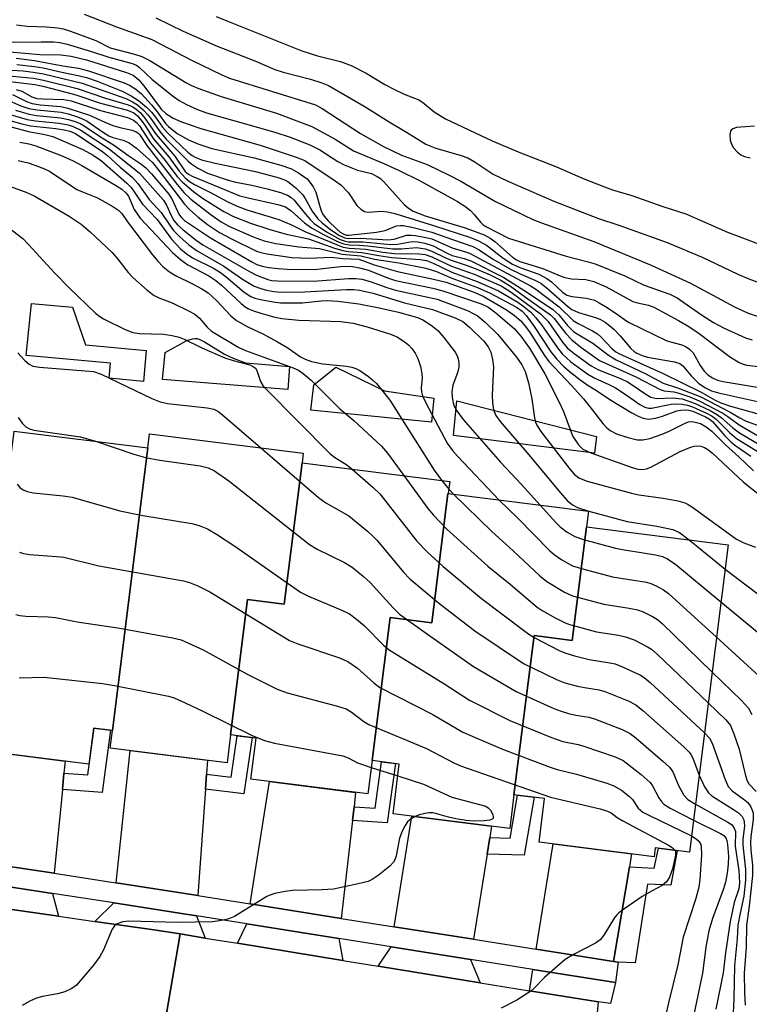
# Model space of a CAD drawing. Units: inches. Extents: x 1171770 to 1177770, y 525460 to 529460.
# Drawn here: x 1173412 to 1173554, y 525950 to 526142 of the extents above; entities that cross this region are included whole.
import ezdxf

# ---------------------------------------------------------------- set-up
doc = ezdxf.new("R2010")
doc.units = ezdxf.units.IN
doc.header["$MEASUREMENT"] = 0
for name, color, linetype in [('BLDG-Footprint', 5, 'Continuous'), ('CULTRL-Pad', 6, 'Continuous'), ('TRANS-Driveway', 251, 'Continuous'), ('TRANS-Non Street Sidewalk', 7, 'Continuous'), ('TRANS-Road', 130, 'Continuous'), ('TRANS-Street Sidewalk', 7, 'Continuous'), ('Undefined', 1, 'Continuous')]:
    doc.layers.add(name, color=color, linetype=linetype)

msp = doc.modelspace()

# ---------------------------------------------------------------- linework, layer by layer
at = {"layer": 'BLDG-Footprint'}
for points, elevation in [([(1173437.2, 526058.8), (1173430.28, 526003.73), (1173426.61, 526004.19), (1173425.72, 525997.15), (1173402.99, 526000.01), (1173404.09, 526008.79), (1173397.9, 526009.57), (1173401.16, 526035.52), (1173407.7, 526034.7), (1173411.14, 526062.07)], 252.55), ([(1173467.26, 526055.88), (1173463.8, 526028.33), (1173456.64, 526029.23), (1173453.33, 526002.85), (1173452.64, 525997.43), (1173429.85, 526000.29), (1173430.28, 526003.73), (1173437.2, 526058.8), (1173437.54, 526061.55), (1173467.5, 526057.79)], 250.42), ([(1173495.75, 526049.88), (1173495.69, 526049.89), (1173492.53, 526024.72), (1173484.41, 526025.74), (1173480.91, 525997.85), (1173480.09, 525991.36), (1173457.27, 525994.22), (1173458.28, 526002.23), (1173453.33, 526002.85), (1173456.64, 526029.23), (1173463.8, 526028.33), (1173467.26, 526055.88), (1173496.05, 526052.27)], 251.93), ([(1173495.75, 526049.88), (1173523.05, 526046.45), (1173522.67, 526043.39), (1173519.89, 526021.28), (1173512.46, 526022.22), (1173508.56, 525991.2), (1173507.73, 525984.64), (1173485, 525987.5), (1173486.21, 525997.18), (1173480.91, 525997.85), (1173484.41, 526025.74), (1173492.53, 526024.72), (1173495.69, 526049.89)], 250.4), ([(1173508.56, 525991.2), (1173512.46, 526022.22), (1173519.89, 526021.28), (1173522.67, 526043.39), (1173550.29, 526039.92), (1173542.76, 525980), (1173536.08, 525980.83), (1173535.87, 525979.12), (1173513.47, 525981.94), (1173514.53, 525990.45)], 250.63)]:
    msp.add_lwpolyline(points, close=True, dxfattribs=dict(at, elevation=elevation))
at = {"layer": 'CULTRL-Pad'}
for points in [[(1173436.9, 526077.78), (1173436.34, 526071.74), (1173429.66, 526072.36), (1173429.93, 526075.27), (1173413.47, 526076.79), (1173414.52, 526086.95), (1173422.52, 526086.21), (1173425.02, 526078.88)], [(1173464.84, 526074.67), (1173464.48, 526070.17), (1173440.05, 526072.13), (1173440.59, 526077.41), (1173444.81, 526079.7), (1173445.9, 526080.07), (1173446.39, 526080.13), (1173446.84, 526080.09), (1173447.34, 526079.92), (1173448.24, 526079.47), (1173452.11, 526077.07), (1173453.84, 526076.29), (1173456.26, 526075.36)], [(1173492.93, 526068.49), (1173492.46, 526063.79), (1173468.94, 526066.16), (1173469.58, 526071.07), (1173473.85, 526074.51), (1173483.34, 526069.94)], [(1173524.64, 526061.04), (1173524.22, 526057.74), (1173496.74, 526061.21), (1173497.4, 526067.98)]]:
    msp.add_lwpolyline(points, close=True, dxfattribs=at)
at = {"layer": 'TRANS-Driveway'}
for points in [[(1173420.85, 525995.4), (1173420.54, 525992.19), (1173418.97, 525975.88), (1173403.24, 525978.27), (1173404.84, 525999.78), (1173421.07, 525997.74)], [(1173448.64, 525995.18), (1173448.43, 525992.28), (1173446.94, 525971.52), (1173431, 525974.04), (1173433.77, 525999.8), (1173448.84, 525997.91)], [(1173477.38, 525988.86), (1173477.07, 525986.17), (1173474.87, 525967.09), (1173457.13, 525969.9), (1173460.92, 525993.76), (1173477.7, 525991.65)], [(1173503.84, 525982.86), (1173503.32, 525979.61), (1173500.68, 525963.01), (1173485.23, 525965.45), (1173488.66, 525987.04), (1173504.19, 525985.09)], [(1173531.06, 525977.12), (1173527.94, 525958.69), (1173512.87, 525961.07), (1173516.21, 525981.59), (1173531.49, 525979.67)], [(1173418.6, 525971.97), (1173419.78, 525967.52), (1173399.63, 525970.36), (1173402.95, 525974.37)], [(1173446.66, 525967.57), (1173448.37, 525963.26), (1173443.49, 525964.05), (1173438.36, 525964.89), (1173426.9, 525966.51), (1173430.57, 525970.12)], [(1173474.42, 525963.16), (1173475.21, 525958.9), (1173454.66, 525962.24), (1173456.51, 525966)], [(1173500.06, 525959.09), (1173501.95, 525954.56), (1173482.07, 525957.79), (1173484.61, 525961.54)], [(1173528.34, 525954.59), (1173527.34, 525950.53), (1173524.99, 525950.82), (1173511.56, 525953), (1173512.24, 525957.15)]]:
    msp.add_lwpolyline(points, close=True, dxfattribs=at)
at = {"layer": 'TRANS-Non Street Sidewalk'}
for points in [[(1173420.54, 525992.19), (1173420.85, 525995.4), (1173425.5, 525995.06), (1173426.73, 526004.17), (1173429.92, 526003.77), (1173428.28, 525991.63)], [(1173448.43, 525992.28), (1173448.64, 525995.18), (1173453.46, 525994.6), (1173454.63, 526002.69), (1173457.51, 526002.33), (1173455.92, 525991.39)], [(1173477.07, 525986.17), (1173477.38, 525988.86), (1173481.5, 525988.59), (1173482.77, 525997.62), (1173485.45, 525997.28), (1173483.83, 525985.73)], [(1173503.32, 525979.61), (1173503.84, 525982.86), (1173507.82, 525982.75), (1173509.24, 525991.11), (1173512.48, 525990.7), (1173510.56, 525979.42)], [(1173528.88, 525958.54), (1173527.94, 525958.69), (1173531.06, 525977.12), (1173535.87, 525976.9), (1173536.7, 525980.76), (1173540.35, 525980.3), (1173539.13, 525973.56), (1173534.58, 525973.74), (1173532.17, 525958.41)]]:
    msp.add_lwpolyline(points, close=True, dxfattribs=at)
at = {"layer": 'TRANS-Road'}
for points in [[(1173374.66, 525949.78), (1173373.5, 525950.73), (1173372.28, 525951.62), (1173371.01, 525952.43), (1173369.71, 525953.18), (1173368.37, 525953.86), (1173366.99, 525954.47), (1173365.58, 525955), (1173364.15, 525955.46), (1173362.69, 525955.84), (1173361.46, 525956.1), (1173363.98, 525975.41), (1173371.71, 525974.31), (1173372.62, 525974.18), (1173391.69, 525971.49), (1173399.63, 525970.36), (1173419.78, 525967.52), (1173426.9, 525966.51), (1173438.36, 525964.89), (1173443.49, 525964.05), (1173440.09, 525944.4)], [(1173440.09, 525944.4), (1173443.49, 525964.05), (1173448.37, 525963.26), (1173454.66, 525962.24), (1173475.21, 525958.9), (1173482.07, 525957.79), (1173501.95, 525954.56), (1173511.56, 525953), (1173524.99, 525950.82), (1173523.08, 525929.99)]]:
    msp.add_lwpolyline(points, dxfattribs=at)
at = {"layer": 'TRANS-Street Sidewalk'}
msp.add_lwpolyline([(1173403.24, 525978.27), (1173418.97, 525975.88), (1173430.96, 525974.05), (1173431, 525974.04), (1173446.94, 525971.52), (1173457.13, 525969.9), (1173474.87, 525967.09), (1173485.23, 525965.45), (1173500.68, 525963.01), (1173512.87, 525961.07), (1173527.94, 525958.69), (1173528.88, 525958.54), (1173528.34, 525954.59), (1173512.24, 525957.15), (1173500.06, 525959.09), (1173484.61, 525961.54), (1173474.42, 525963.16), (1173456.51, 525966), (1173446.66, 525967.57), (1173430.57, 525970.12), (1173418.6, 525971.97), (1173402.95, 525974.37)], dxfattribs=at)
at = {"layer": 'Undefined'}
for p, q in [((1173494.41, 526052.47, 240), (1173495.86, 526050.74, 240)), ((1173495.86, 526050.74, 240), (1173496.8, 526049.75, 240)), ((1173542.68, 526040.88, 234), (1173549.69, 526035.17, 234)), ((1173480.74, 525996.53, 256), (1173485.93, 525994.89, 256))]:
    msp.add_line(p, q, dxfattribs=at)
for points, elevation in [([(1173424.78, 526143.33), (1173431.11, 526140.83), (1173437.98, 526138.35), (1173439.63, 526137.56), (1173445.72, 526134.36), (1173451.6, 526131.49), (1173453.14, 526130.82), (1173469.9, 526125.64), (1173471.17, 526124.95), (1173478.63, 526120.03), (1173483.14, 526117.51), (1173486.62, 526115.83), (1173491.62, 526114), (1173496.04, 526111.9), (1173498.2, 526110.77), (1173504.94, 526106.82), (1173512.22, 526103.32), (1173513.91, 526102.62), (1173524.12, 526098.98), (1173535.3, 526094.39), (1173542.97, 526090.89), (1173551.55, 526086.31), (1173554.2, 526085.07), (1173558.28, 526083.71)], 206), ([(1173411.62, 526141.26), (1173413.67, 526140.98), (1173417.38, 526140.84), (1173419.6, 526140.63), (1173420.69, 526140.45), (1173422.1, 526140.03), (1173427.08, 526138.2), (1173429.87, 526136.75), (1173434.63, 526135.55), (1173436.01, 526135.1), (1173437.57, 526134.27), (1173444.58, 526130.03), (1173445.71, 526129.42), (1173446.97, 526128.87), (1173451.48, 526127.27), (1173462.3, 526124.04), (1173469.18, 526121.41), (1173473.71, 526118.96), (1173477.26, 526116.69), (1173483.22, 526114.22), (1173486.17, 526112.83), (1173490.13, 526110.87), (1173497.58, 526106.8), (1173499, 526105.92), (1173500.07, 526105.05), (1173500.83, 526104.27), (1173502, 526102.81), (1173502.57, 526102.27), (1173503.18, 526101.89), (1173507.49, 526099.64), (1173518.72, 526096.14), (1173522.99, 526095.07), (1173524.38, 526094.65), (1173530.14, 526092.29), (1173533.9, 526090.48), (1173538.94, 526088.78), (1173540.33, 526088.05), (1173545.08, 526084.71), (1173547.46, 526083.22), (1173549.4, 526082.2), (1173553.67, 526080.23), (1173554.99, 526079.83)], 208), ([(1173438.74, 526142.62), (1173444.07, 526140), (1173450.7, 526137.1), (1173458.06, 526134.2), (1173461.96, 526132.55), (1173463.6, 526132.01), (1173468.87, 526130.67), (1173471.08, 526129.93), (1173472.43, 526129.39), (1173479.36, 526125.38), (1173484.2, 526122.33), (1173487.61, 526120.35), (1173491.38, 526117.98), (1173493.3, 526117.17), (1173498.26, 526115.77), (1173499.59, 526115.29), (1173500.79, 526114.62), (1173504.53, 526112.11), (1173507.33, 526110.74), (1173516.35, 526106.9), (1173525.04, 526103.51), (1173528.97, 526102.19), (1173538.44, 526098.83), (1173545.25, 526095.93), (1173552.19, 526092.67), (1173554.31, 526091.76), (1173567.98, 526086.6)], 204), ([(1173450.51, 526142.88), (1173452.58, 526141.99), (1173467.18, 526136.14), (1173470.28, 526135.19), (1173474.77, 526134.09), (1173476.82, 526133.32), (1173479.78, 526131.84), (1173483.38, 526129.61), (1173485.13, 526128.68), (1173487.17, 526127.7), (1173490.04, 526126.62), (1173490.72, 526126.18), (1173493.01, 526124.29), (1173495.24, 526122.92), (1173504.31, 526118.61), (1173509.36, 526116.48), (1173516.86, 526113.55), (1173522.03, 526111.28), (1173526.19, 526109.64), (1173527.74, 526109.09), (1173531.5, 526107.95), (1173537.6, 526105.84), (1173542.06, 526104.38), (1173550.17, 526100.84), (1173556.75, 526098.36)], 202), ([(1173409.55, 526137.85), (1173416.39, 526137.95), (1173418.79, 526137.9), (1173420.06, 526137.77), (1173421.47, 526137.44), (1173426.23, 526136.07), (1173429.61, 526134.91), (1173434.17, 526133.73), (1173434.98, 526133.38), (1173435.6, 526132.95), (1173438.04, 526130.58), (1173442.17, 526127.26), (1173443.29, 526126.48), (1173444.72, 526125.73), (1173446.87, 526124.77), (1173448.62, 526124.11), (1173458.76, 526121.26), (1173462.14, 526120.24), (1173464.93, 526119.33), (1173468.76, 526117.88), (1173470.72, 526116.86), (1173474.21, 526114.63), (1173475.47, 526113.94), (1173478.05, 526112.92), (1173480.81, 526112.25), (1173481.92, 526111.71), (1173482.56, 526111.26), (1173483.18, 526110.66), (1173487.18, 526106.21), (1173487.97, 526105.51), (1173488.89, 526104.95), (1173491.25, 526104.04), (1173499.07, 526101.67), (1173502.72, 526100.31), (1173503.93, 526099.65), (1173504.84, 526099.04), (1173508.25, 526095.97), (1173509.02, 526095.44), (1173509.7, 526095.14), (1173514.21, 526093.76), (1173517.55, 526092.32), (1173518.5, 526091.99), (1173519.8, 526091.76), (1173522.58, 526091.58), (1173524.12, 526091.23), (1173526.51, 526090.19), (1173531.75, 526087.31), (1173532.65, 526087.03), (1173534.76, 526086.61), (1173535.79, 526086.24), (1173540.64, 526083.64), (1173542.61, 526082.47), (1173544.67, 526081.05), (1173550.56, 526076.62), (1173552.47, 526075.45), (1173553.22, 526075.13), (1173553.94, 526074.94), (1173556.76, 526074.61)], 210), ([(1173410.33, 526135.95), (1173416.15, 526135.47), (1173420.26, 526135.37), (1173422.25, 526135.12), (1173425.23, 526134.4), (1173433.03, 526131.97), (1173434.31, 526131.4), (1173435.46, 526130.5), (1173436.41, 526129.37), (1173439.82, 526124.8), (1173440.71, 526123.95), (1173442.14, 526123.03), (1173443.76, 526122.33), (1173447.54, 526121.01), (1173459.1, 526117.8), (1173466.13, 526115.46), (1173467.78, 526114.81), (1173473.71, 526110.83), (1173474.78, 526110.03), (1173476.29, 526108.47), (1173477.94, 526106.05), (1173478.74, 526105.3), (1173479.42, 526104.89), (1173480.16, 526104.76), (1173482.8, 526104.93), (1173483.93, 526104.78), (1173485.32, 526104.46), (1173492.9, 526102.13), (1173500.08, 526099.77), (1173501.64, 526099.17), (1173503.19, 526098.28), (1173506.46, 526095.75), (1173508.27, 526094.6), (1173509.7, 526093.94), (1173513.4, 526092.62), (1173514.94, 526091.83), (1173515.87, 526091.15), (1173517.99, 526089.16), (1173518.87, 526088.54), (1173519.85, 526088.27), (1173522.7, 526087.99), (1173524.22, 526087.55), (1173525.17, 526087.09), (1173526.4, 526086.36), (1173528.65, 526084.86), (1173530.34, 526083.6), (1173531.03, 526083.21), (1173538.25, 526079.74), (1173539.07, 526079.44), (1173541.25, 526078.86), (1173542.14, 526078.5), (1173542.78, 526078.06), (1173543.49, 526077.29), (1173544.84, 526074.86), (1173545.62, 526073.74), (1173546.35, 526073.01), (1173547.24, 526072.44), (1173548.25, 526072.01), (1173549.33, 526071.72), (1173558.28, 526070.25)], 212), ([(1173411.56, 526134.72), (1173415.13, 526134.31), (1173420.62, 526133.26), (1173423.69, 526132.78), (1173425.61, 526132.3), (1173432.61, 526129.94), (1173433.65, 526129.46), (1173434.88, 526128.71), (1173435.97, 526127.78), (1173437.88, 526125.67), (1173439.03, 526124.28), (1173440.64, 526122.02), (1173441.2, 526121.4), (1173442.89, 526120.04), (1173445.1, 526118.83), (1173446.92, 526118.02), (1173449.69, 526117.12), (1173457.95, 526115.29), (1173463.1, 526113.91), (1173465.19, 526113.18), (1173466.59, 526112.41), (1173468.22, 526111.2), (1173468.79, 526110.59), (1173469.44, 526109.67), (1173469.91, 526108.61), (1173470.92, 526105.18), (1173471.26, 526104.38), (1173471.56, 526103.92), (1173472.34, 526103.05), (1173474.04, 526101.43), (1173474.7, 526100.86), (1173475.41, 526100.42), (1173475.92, 526100.25), (1173476.38, 526100.23), (1173481.78, 526100.81), (1173483.48, 526101.18), (1173485.67, 526102.04), (1173486.43, 526102.15), (1173486.97, 526102.13), (1173488.66, 526101.81), (1173492.58, 526100.83), (1173496.55, 526099.37), (1173500.57, 526098.03), (1173501.78, 526097.36), (1173504.4, 526095.63), (1173507.76, 526093.68), (1173509.77, 526092.68), (1173512.59, 526091.5), (1173513.78, 526090.86), (1173515.17, 526089.8), (1173518.97, 526086.4), (1173519.81, 526085.75), (1173521.14, 526085.17), (1173524.63, 526084.16), (1173525.39, 526083.82), (1173526.34, 526083.26), (1173527.24, 526082.6), (1173528.06, 526081.84), (1173529.23, 526080.61), (1173531.31, 526078.18), (1173531.91, 526077.62), (1173532.52, 526077.22), (1173533.52, 526076.79), (1173534.6, 526076.47), (1173539.82, 526075.57), (1173540.89, 526075.21), (1173541.44, 526074.77), (1173543.11, 526072.81), (1173544.53, 526071.37), (1173545.73, 526070.53), (1173547.07, 526069.92), (1173548.39, 526069.54), (1173556.05, 526067.86)], 214), ([(1173409.42, 526132.49), (1173412.9, 526132.26), (1173414.88, 526132.02), (1173416.85, 526131.66), (1173424.39, 526129.9), (1173432.9, 526126.87), (1173434.2, 526126.26), (1173435.17, 526125.66), (1173436.23, 526124.75), (1173437.22, 526123.72), (1173437.94, 526122.79), (1173439.51, 526120.47), (1173440.8, 526118.98), (1173445.09, 526114.64), (1173445.76, 526114.09), (1173446.97, 526113.28), (1173448.82, 526112.32), (1173452.83, 526110.96), (1173454.36, 526110.57), (1173457.48, 526109.99), (1173460.46, 526109.3), (1173463.04, 526108.58), (1173464.41, 526108.05), (1173465.1, 526107.62), (1173465.71, 526107.08), (1173467.91, 526104.33), (1173468.86, 526103.27), (1173469.64, 526102.54), (1173471.99, 526100.87), (1173474.71, 526099.41), (1173475.49, 526099.11), (1173476.22, 526098.97), (1173479.13, 526098.95), (1173484.54, 526098.45), (1173485.88, 526098.52), (1173488.73, 526099.04), (1173489.83, 526098.96), (1173491.2, 526098.7), (1173492.81, 526098.16), (1173495.43, 526096.78), (1173496.5, 526096.3), (1173498.86, 526095.73), (1173500.13, 526095.27), (1173506.57, 526092), (1173511.19, 526089.1), (1173516.13, 526085.77), (1173517.33, 526084.75), (1173519, 526082.64), (1173520.15, 526081.48), (1173520.84, 526081), (1173523.95, 526079.19), (1173526.97, 526076.89), (1173528.48, 526075.98), (1173534.13, 526073.31), (1173537.64, 526071.4), (1173540.61, 526070.44), (1173544.97, 526068.71), (1173550.69, 526065.76), (1173552.55, 526064.67), (1173553.83, 526064.02), (1173556.34, 526063.09)], 218), ([(1173411.65, 526133.53), (1173415.14, 526133.15), (1173416.81, 526132.85), (1173420.45, 526131.99), (1173423.87, 526131.33), (1173425.22, 526130.97), (1173427.3, 526130.27), (1173432.17, 526128.28), (1173433.95, 526127.4), (1173435.4, 526126.49), (1173436.94, 526125.18), (1173437.94, 526124.2), (1173438.7, 526123.23), (1173440.06, 526121.27), (1173441.01, 526120.19), (1173445.01, 526116.45), (1173445.86, 526115.77), (1173446.42, 526115.42), (1173447.64, 526114.95), (1173450.35, 526114.25), (1173458.21, 526112.66), (1173462.77, 526111.4), (1173463.83, 526111.03), (1173464.48, 526110.7), (1173466.03, 526109.5), (1173467.41, 526108.1), (1173467.86, 526107.41), (1173469.2, 526104.94), (1173470.34, 526103.46), (1173471.16, 526102.68), (1173472.89, 526101.26), (1173474.53, 526100.15), (1173475.57, 526099.7), (1173476.22, 526099.58), (1173478.68, 526099.66), (1173484, 526099.33), (1173485.18, 526099.48), (1173487.64, 526100.22), (1173488.5, 526100.27), (1173489.37, 526100.18), (1173491.41, 526099.81), (1173492.55, 526099.51), (1173496.51, 526097.8), (1173499.1, 526097.03), (1173499.89, 526096.71), (1173511.78, 526090.37), (1173512.83, 526089.74), (1173517.39, 526086.27), (1173520.12, 526083.59), (1173521.07, 526083), (1173523.86, 526081.59), (1173524.81, 526080.99), (1173525.48, 526080.41), (1173527.72, 526078.11), (1173528.42, 526077.54), (1173529.1, 526077.15), (1173537.63, 526073.28), (1173545.01, 526069.64), (1173547.78, 526068.07), (1173548.89, 526067.55), (1173550.78, 526066.92), (1173562.2, 526063.72)], 216), ([(1173407.51, 526130.51), (1173415.17, 526129.62), (1173416.73, 526129.29), (1173421.5, 526128.08), (1173423.17, 526127.6), (1173427.98, 526125.96), (1173433.23, 526124.63), (1173434.47, 526124.1), (1173435.16, 526123.5), (1173435.89, 526122.64), (1173436.72, 526121.49), (1173438.23, 526119.1), (1173441.3, 526115.52), (1173443.28, 526112.72), (1173444.45, 526111.39), (1173445.34, 526110.68), (1173446.29, 526110.09), (1173449.18, 526108.7), (1173452.82, 526106.73), (1173454.58, 526105.88), (1173456.52, 526105.16), (1173462.75, 526103.33), (1173465.2, 526102.28), (1173467.78, 526100.97), (1173473.94, 526098.4), (1173475.29, 526097.91), (1173476.44, 526097.71), (1173479.71, 526097.5), (1173483, 526096.96), (1173485.27, 526096.69), (1173490.11, 526096.63), (1173491.22, 526096.48), (1173492.55, 526096.02), (1173496.38, 526094.23), (1173500.81, 526092.64), (1173506.09, 526090.4), (1173508.02, 526089.17), (1173513.75, 526084.91), (1173515.21, 526083.39), (1173518.02, 526079.39), (1173518.95, 526078.28), (1173520.29, 526077.19), (1173523.6, 526074.8), (1173525.06, 526074.02), (1173529.31, 526072.3), (1173530.67, 526071.67), (1173531.81, 526070.97), (1173534.23, 526069.25), (1173535.25, 526068.69), (1173536.41, 526068.42), (1173539.47, 526068.53), (1173541.32, 526068.32), (1173543.9, 526067.45), (1173546.79, 526066.05), (1173548, 526065.36), (1173548.93, 526064.73), (1173551.22, 526062.68), (1173552.54, 526061.71), (1173556.77, 526059.21)], 222), ([(1173408.02, 526131.5), (1173414.94, 526130.84), (1173416.88, 526130.46), (1173423.45, 526128.85), (1173428.95, 526126.95), (1173433.35, 526125.65), (1173434.29, 526125.23), (1173434.92, 526124.82), (1173435.71, 526124.13), (1173436.64, 526123.07), (1173438.79, 526119.89), (1173442.46, 526115.67), (1173444.49, 526112.68), (1173445.13, 526112.11), (1173445.85, 526111.72), (1173455.11, 526107.94), (1173456.74, 526107.5), (1173462.51, 526106.24), (1173464.04, 526105.74), (1173465.15, 526105), (1173467.73, 526102.66), (1173469.07, 526101.67), (1173471.43, 526100.36), (1173474.32, 526098.96), (1173475.39, 526098.53), (1173476.46, 526098.34), (1173478.37, 526098.31), (1173480.06, 526098.17), (1173484.9, 526097.56), (1173486.65, 526097.58), (1173489.55, 526097.83), (1173491.22, 526097.6), (1173492.54, 526097.15), (1173495.05, 526095.9), (1173496.3, 526095.36), (1173499.42, 526094.36), (1173501.29, 526093.63), (1173503.93, 526092.5), (1173505.98, 526091.47), (1173507.85, 526090.31), (1173510.79, 526088.15), (1173515.68, 526084.73), (1173516.42, 526084.01), (1173518.69, 526081.1), (1173519.81, 526079.85), (1173521.56, 526078.41), (1173525.22, 526075.83), (1173532.3, 526072.62), (1173537.03, 526070.16), (1173537.85, 526069.94), (1173539.69, 526069.69), (1173540.71, 526069.46), (1173542.85, 526068.71), (1173544.68, 526067.97), (1173549.29, 526065.53), (1173550.22, 526064.92), (1173552.44, 526063.26), (1173556.33, 526061.01)], 220), ([(1173411.53, 526128.66), (1173412.62, 526128.32), (1173414.56, 526127.22), (1173415.58, 526126.91), (1173416.72, 526126.8), (1173420.82, 526126.66), (1173422.27, 526126.45), (1173428, 526124.54), (1173433.23, 526123.21), (1173434.41, 526122.69), (1173435.01, 526122.18), (1173435.58, 526121.53), (1173437.73, 526118.25), (1173440.31, 526115.15), (1173442.93, 526111.7), (1173443.92, 526110.61), (1173446.11, 526108.74), (1173447.82, 526107.48), (1173452.03, 526104.87), (1173453.9, 526103.9), (1173457.23, 526102.59), (1173460.76, 526101.42), (1173464.15, 526100.47), (1173468.5, 526099.54), (1173473.56, 526097.73), (1173475.18, 526097.24), (1173476.27, 526097.08), (1173478.93, 526096.89), (1173482.19, 526096.26), (1173484.77, 526095.91), (1173490.26, 526095.49), (1173491.53, 526095.28), (1173492.79, 526094.79), (1173496.46, 526093.06), (1173501.4, 526091.22), (1173505.53, 526089.39), (1173509.34, 526087.17), (1173510.53, 526086.3), (1173511.82, 526085.21), (1173512.83, 526084.15), (1173513.95, 526082.78), (1173517.02, 526078.28), (1173517.95, 526077.1), (1173519.64, 526075.57), (1173521.75, 526073.97), (1173522.95, 526073.17), (1173524.2, 526072.47), (1173527.05, 526071.16), (1173528.32, 526070.5), (1173530.22, 526069.29), (1173533.09, 526067.23), (1173534.08, 526066.7), (1173534.83, 526066.52), (1173535.36, 526066.5), (1173539.16, 526067.31), (1173540.25, 526067.37), (1173541.35, 526067.31), (1173542.39, 526067.12), (1173543.36, 526066.81), (1173546.24, 526065.49), (1173547.17, 526064.97), (1173547.95, 526064.4), (1173550.57, 526061.76), (1173551.94, 526060.62), (1173556.45, 526057.82)], 224), ([(1173409.21, 526126.9), (1173412.47, 526125.44), (1173414, 526124.95), (1173415.65, 526124.65), (1173420.33, 526124.2), (1173421.66, 526123.9), (1173423.51, 526123.31), (1173424.6, 526122.88), (1173425.37, 526122.46), (1173428.56, 526120.24), (1173429.57, 526119.62), (1173430.39, 526119.28), (1173432.39, 526118.77), (1173433.55, 526118.23), (1173435.02, 526117.18), (1173438.12, 526114.38), (1173439.36, 526112.87), (1173444.33, 526106.27), (1173445.3, 526105.25), (1173447.03, 526103.73), (1173448.83, 526102.31), (1173451.19, 526100.79), (1173453.49, 526099.55), (1173458.35, 526097.16), (1173459.23, 526096.87), (1173460.36, 526096.63), (1173465.24, 526095.87), (1173468.64, 526095.76), (1173472.98, 526095.94), (1173475.22, 526095.68), (1173478.34, 526095.54), (1173481.31, 526094.49), (1173485.86, 526093.15), (1173492.89, 526091.7), (1173495.32, 526091.1), (1173500.62, 526089.19), (1173502.52, 526088.38), (1173507.13, 526085.72), (1173508.68, 526084.59), (1173509.87, 526083.52), (1173510.76, 526082.49), (1173511.58, 526081.38), (1173514.51, 526076.79), (1173515.36, 526075.61), (1173519.84, 526070.88), (1173522.08, 526068.33), (1173523.4, 526066.75), (1173525.86, 526063.52), (1173526.67, 526062.71), (1173527.33, 526062.19), (1173528.56, 526061.53), (1173530.56, 526060.88), (1173532.59, 526060.38), (1173533.69, 526060.35), (1173535.05, 526060.63), (1173537.47, 526061.46), (1173538.77, 526062.03), (1173541.8, 526063.56), (1173542.57, 526063.84), (1173543.09, 526063.91), (1173543.62, 526063.88), (1173544.93, 526063.51), (1173546.03, 526062.91), (1173547.1, 526062.04), (1173549.75, 526059.38), (1173552.39, 526057.05), (1173555.22, 526054.3)], 228), ([(1173410.82, 526127.65), (1173413.53, 526126.3), (1173414.68, 526125.91), (1173416.19, 526125.68), (1173420.22, 526125.32), (1173421.6, 526125.03), (1173425.82, 526123.64), (1173428.79, 526122.25), (1173430.39, 526121.63), (1173431.76, 526121.21), (1173434.15, 526120.69), (1173434.92, 526120.4), (1173435.28, 526120.17), (1173435.64, 526119.79), (1173437.01, 526117.69), (1173439.3, 526114.83), (1173442.89, 526110.09), (1173444.22, 526108.57), (1173445.56, 526107.26), (1173449.53, 526104.19), (1173451.47, 526102.83), (1173452.98, 526102.03), (1173457.73, 526099.93), (1173459.86, 526099.17), (1173462.14, 526098.65), (1173466.61, 526097.96), (1173470.65, 526097.66), (1173475.08, 526096.52), (1173478.74, 526096.21), (1173481.36, 526095.57), (1173486.1, 526094.87), (1173491.35, 526093.84), (1173493.44, 526093.18), (1173496.44, 526091.89), (1173501.43, 526090.04), (1173503.89, 526088.93), (1173509.06, 526086.19), (1173510.13, 526085.44), (1173510.92, 526084.57), (1173512.35, 526082.67), (1173515.76, 526077.53), (1173516.85, 526076.13), (1173518.26, 526074.67), (1173519.32, 526073.71), (1173521.12, 526072.28), (1173522.8, 526071.09), (1173524.63, 526070), (1173527.24, 526068.25), (1173531.52, 526065.59), (1173532.74, 526064.95), (1173533.75, 526064.55), (1173534.8, 526064.41), (1173536.16, 526064.59), (1173537.53, 526064.95), (1173540.28, 526065.98), (1173541.1, 526066.14), (1173541.93, 526066.21), (1173542.65, 526066.14), (1173543.44, 526065.92), (1173545.88, 526064.83), (1173546.64, 526064.38), (1173547.24, 526063.9), (1173549.68, 526061.11), (1173550.91, 526059.92), (1173551.8, 526059.21), (1173554.71, 526057.18)], 226), ([(1173411.41, 526124.59), (1173414.09, 526123.81), (1173415.48, 526123.58), (1173420.16, 526123.12), (1173421.71, 526122.79), (1173423.04, 526122.39), (1173424.02, 526121.98), (1173424.76, 526121.56), (1173427.81, 526119.53), (1173430.7, 526117.73), (1173433.47, 526115.73), (1173435.86, 526114.17), (1173436.76, 526113.46), (1173437.94, 526112.2), (1173441.31, 526108.21), (1173441.96, 526107.21), (1173443.32, 526104.24), (1173443.74, 526103.67), (1173444.33, 526103.12), (1173449.41, 526099.73), (1173457.49, 526095.04), (1173458.45, 526094.54), (1173459.46, 526094.2), (1173460.8, 526093.93), (1173462.58, 526093.72), (1173464.34, 526093.62), (1173469.62, 526093.54), (1173475.33, 526094.19), (1173477.09, 526094.11), (1173478.48, 526093.91), (1173480.23, 526093.45), (1173483.89, 526091.93), (1173485.46, 526091.42), (1173492.73, 526089.92), (1173494.71, 526089.41), (1173502.13, 526086.89), (1173503.48, 526086.29), (1173505.02, 526085.14), (1173508.59, 526082.07), (1173509.88, 526080.59), (1173511.58, 526078.25), (1173514.6, 526073.25), (1173517.38, 526067.72), (1173518.22, 526065.86), (1173519.5, 526062.35), (1173520.06, 526061.04), (1173521.1, 526059.38), (1173521.96, 526058.53), (1173523.53, 526057.82), (1173531.59, 526054.99), (1173532.71, 526054.66), (1173533.56, 526054.56), (1173534.4, 526054.69), (1173535.2, 526055.02), (1173540.95, 526058.06), (1173542.85, 526058.86), (1173543.68, 526059.11), (1173544.23, 526059.19), (1173544.98, 526059.11), (1173545.69, 526058.86), (1173546.33, 526058.47), (1173547.23, 526057.74), (1173553.29, 526052.12), (1173558.88, 526047.7)], 230), ([(1173555.45, 526121.48), (1173551.9, 526121.25), (1173551.2, 526120.99), (1173550.87, 526120.7), (1173550.76, 526120.51), (1173550.64, 526119.8), (1173550.71, 526118.74), (1173550.93, 526117.96), (1173551.35, 526117.25), (1173552.1, 526116.42), (1173552.76, 526115.92), (1173553.5, 526115.61), (1173554.56, 526115.34)], 200), ([(1173411.93, 526064.72), (1173412.68, 526063.58), (1173413.41, 526062.86), (1173414.13, 526062.48), (1173414.97, 526062.27), (1173424.07, 526060.97), (1173426.99, 526060.08)], 248), ([(1173426.99, 526060.08), (1173434.45, 526057.58), (1173436.73, 526056.93), (1173439.54, 526056.38), (1173447.4, 526055.29), (1173448.98, 526054.88), (1173450.17, 526054.31), (1173452.98, 526052.37), (1173468.7, 526039.94), (1173470.22, 526039.04), (1173475.53, 526036.45), (1173477, 526035.52), (1173479.26, 526033.71), (1173480.56, 526032.56), (1173485.03, 526027.61), (1173486.26, 526026.4), (1173492.17, 526022.14), (1173500.66, 526016.18), (1173508.98, 526011.29), (1173516.34, 526007.99), (1173517.73, 526007.46), (1173519.17, 526007.05), (1173520.63, 526006.72), (1173523.16, 526006.29), (1173524.22, 526006), (1173529.65, 526003.91), (1173531.2, 526003.12), (1173532.36, 526002.22), (1173537.57, 525997.76), (1173538.87, 525996.56), (1173539.5, 525995.64), (1173540.54, 525993.09), (1173541.69, 525991.12), (1173542.44, 525990.29), (1173543.93, 525989.33)], 248), ([(1173459.16, 526058.84), (1173470.46, 526049.09), (1173471.89, 526048.09), (1173476.36, 526045.53), (1173479.98, 526042.57), (1173481.07, 526041.61), (1173481.89, 526040.75), (1173487.05, 526034.55), (1173488.26, 526033.24), (1173493.83, 526028.61), (1173500.96, 526023.13), (1173510.44, 526016.77), (1173516.85, 526013.66), (1173518.48, 526013.02), (1173520.95, 526012.35), (1173522.33, 526012.06), (1173525.14, 526011.61), (1173526.25, 526011.34), (1173530.78, 526009.47), (1173532.32, 526008.7), (1173533.7, 526007.61), (1173541.63, 526000.52), (1173542.68, 525999.5), (1173543.03, 525999.04), (1173543.41, 525998.32), (1173544.64, 525995.02)], 246), ([(1173477.03, 526054.65), (1173481.14, 526051.07), (1173482.41, 526049.83), (1173489.64, 526040.6), (1173491.72, 526038.49), (1173494.77, 526035.65), (1173502.21, 526029.44), (1173510.69, 526023.04), (1173511.64, 526022.35), (1173512.65, 526021.75), (1173517.37, 526019.33), (1173518.44, 526018.85), (1173520.38, 526018.26), (1173523.2, 526017.55), (1173527.23, 526016.91), (1173528.29, 526016.67), (1173529.68, 526016.13), (1173533.2, 526014.49), (1173533.95, 526014.02), (1173535.09, 526013.05), (1173545.68, 526003.25)], 244), ([(1173487.06, 526053.39), (1173491.76, 526046.97), (1173492.9, 526045.66), (1173495.49, 526042.95), (1173503.45, 526035.75), (1173507.8, 526032.2), (1173513.09, 526027.74), (1173514.06, 526027.11), (1173516.6, 526025.69), (1173518.41, 526024.74), (1173519.21, 526024.41), (1173524.62, 526022.94), (1173528.9, 526022.28), (1173530.32, 526021.99), (1173531.97, 526021.36), (1173534.61, 526020.04), (1173535.35, 526019.56), (1173536.47, 526018.58), (1173546.41, 526009.1)], 242), ([(1173411.7, 526051.7), (1173412.27, 526051.09), (1173412.91, 526050.59), (1173413.7, 526050.28), (1173414.85, 526050.06), (1173420.7, 526049.46), (1173422.44, 526049.21), (1173431.76, 526046.55), (1173436.22, 526045.6), (1173445.79, 526044.07), (1173447.19, 526043.68), (1173448.85, 526043), (1173450.58, 526042), (1173454.17, 526039.65), (1173466.92, 526030.64), (1173468.52, 526029.86), (1173475.16, 526027.1), (1173476.47, 526026.42), (1173477.87, 526025.41), (1173479.42, 526024.12), (1173483.12, 526020.37), (1173484.22, 526019.41), (1173495.05, 526012.77), (1173499.86, 526009.65), (1173507.77, 526005.65), (1173515.86, 526002.32), (1173518.07, 526001.59), (1173521.08, 526000.98), (1173522.19, 526000.68), (1173528.28, 525998.56), (1173529.86, 525997.83), (1173533.32, 525995.13), (1173535.07, 525993.6), (1173535.57, 525992.95), (1173536.77, 525990.59), (1173537.24, 525989.93), (1173537.79, 525989.34), (1173539.02, 525988.55), (1173543.54, 525986.26)], 250), ([(1173496.8, 526049.75), (1173504.25, 526042.47), (1173508.43, 526038.74), (1173513.62, 526033.86), (1173514.97, 526032.74), (1173518.42, 526030.67), (1173519.99, 526029.96), (1173526.04, 526028.33), (1173531, 526027.56), (1173532.64, 526027.22), (1173533.72, 526026.83), (1173535.54, 526025.92), (1173536.53, 526025.32), (1173537.43, 526024.56), (1173547.17, 526015.08)], 240), ([(1173505.68, 526048.63), (1173509.29, 526045.11), (1173515.49, 526038.77), (1173516.38, 526038), (1173517.86, 526037), (1173519.94, 526035.83), (1173522.14, 526035.13), (1173527.76, 526033.66), (1173534.37, 526032.6), (1173535.22, 526032.37), (1173536.25, 526031.93), (1173537.73, 526031.11), (1173538.66, 526030.4), (1173548.02, 526021.89)], 238), ([(1173513.66, 526047.63), (1173516.69, 526044.23), (1173517.53, 526043.4), (1173518.93, 526042.37), (1173520.43, 526041.5), (1173522.09, 526040.94), (1173528.33, 526039.24), (1173530.01, 526038.9), (1173533.35, 526038.43), (1173536.15, 526037.94), (1173537.52, 526037.59), (1173538.49, 526037.16), (1173540.12, 526036.09), (1173548.89, 526028.8)], 236), ([(1173412.19, 526038.45), (1173412.99, 526038.18), (1173414.15, 526037.99), (1173419.38, 526037.64), (1173420.81, 526037.47), (1173427.64, 526035.8), (1173444.18, 526032.87), (1173445.29, 526032.55), (1173446.93, 526031.9), (1173449.31, 526030.73), (1173464.84, 526021.28), (1173466.46, 526020.61), (1173474.54, 526017.84), (1173476.16, 526017.17), (1173478.05, 526015.86), (1173481.22, 526012.97), (1173482.39, 526012.12), (1173492.74, 526006.82), (1173498.59, 526003.41), (1173506.3, 526000.09), (1173515.62, 525996.56), (1173516.98, 525996.13), (1173520.73, 525995.21), (1173526.67, 525993.44), (1173528.05, 525992.95), (1173529.51, 525992.07), (1173531.07, 525990.83), (1173531.64, 525990.23), (1173532.79, 525988.56), (1173533.66, 525987.82), (1173534.96, 525987.12), (1173543.16, 525983.17)], 252), ([(1173549.69, 526035.17), (1173556.12, 526030.28)], 234), ([(1173548.89, 526028.8), (1173558.88, 526020.54), (1173563.5, 526016.14), (1173564.43, 526015.53), (1173566.71, 526014.45), (1173567.36, 526013.93), (1173567.94, 526013.27), (1173569.15, 526011.58), (1173569.97, 526010.11), (1173571.05, 526007.59), (1173573.92, 526000.31), (1173576.78, 525993.96), (1173577.17, 525992.61), (1173577.53, 525990.39), (1173577.61, 525989.27), (1173577.56, 525987.83), (1173577.03, 525981.53), (1173575.21, 525969.76), (1173575, 525967.8), (1173574.93, 525965.86), (1173575.19, 525952.91), (1173575.37, 525948.45)], 236), ([(1173411.47, 526026.33), (1173412.28, 526026.09), (1173413.44, 526025.97), (1173417.77, 526025.87), (1173419.18, 526025.74), (1173423.45, 526024.9), (1173431.75, 526023.67), (1173441.99, 526021.8), (1173443.67, 526021.36), (1173447.98, 526019.44), (1173456.71, 526014.62), (1173462.43, 526011.74), (1173464.37, 526011.07), (1173474.14, 526008.47), (1173475.83, 526007.94), (1173476.85, 526007.37), (1173479.29, 526005.45), (1173480.26, 526004.85), (1173491.53, 526000.17), (1173496.86, 525997.38), (1173498.11, 525996.82), (1173515.68, 525990.73), (1173525.38, 525988.43), (1173526.78, 525988.01), (1173527.5, 525987.64), (1173528.64, 525986.77), (1173529.78, 525986.08), (1173538.77, 525981.29), (1173539.47, 525980.84), (1173539.94, 525980.35)], 254), ([(1173548.02, 526021.89), (1173558.64, 526012.21)], 238), ([(1173547.17, 526015.08), (1173552.83, 526009.59), (1173554.24, 526008.08), (1173554.91, 526006.82)], 240), ([(1173412.14, 526014), (1173416.97, 526014.1), (1173428.33, 526012.88), (1173430.69, 526012.49), (1173441.24, 526010.42), (1173442.33, 526010.06), (1173444.48, 526009.11), (1173447.94, 526007.47), (1173457.51, 526002.71), (1173459.92, 526001.74), (1173461.88, 526001.22), (1173475.2, 525998.76), (1173476.23, 525998.4), (1173478.09, 525997.43), (1173480.74, 525996.53)], 256), ([(1173546.41, 526009.1), (1173549.87, 526005.81), (1173550.76, 526004.67), (1173551.42, 526003.09), (1173552.43, 526000.09), (1173553.59, 525995.17), (1173553.92, 525994.05), (1173554.32, 525993.33), (1173555.76, 525991.82)], 242), ([(1173545.68, 526003.25), (1173546.65, 526002.21), (1173547.21, 526001.24), (1173549.7, 525994.13), (1173550.29, 525992.82), (1173551.06, 525991.97), (1173553.48, 525990.21), (1173554.12, 525989.65), (1173554.72, 525988.85), (1173555.15, 525987.68), (1173555.2, 525986.3), (1173554.75, 525983.05), (1173554.66, 525981.86), (1173554.71, 525980.38), (1173555.02, 525977.47), (1173555.02, 525975.45), (1173554.41, 525969.46), (1173553.88, 525965.77), (1173553.81, 525961.48), (1173553.44, 525956.41), (1173553.48, 525952.67), (1173553.63, 525950.15)], 244), ([(1173485.93, 525994.89), (1173490.93, 525993.25), (1173496.46, 525990.74), (1173503.07, 525988.94), (1173503.54, 525988.61), (1173503.95, 525988.17), (1173504.42, 525987.32), (1173504.52, 525986.83), (1173504.41, 525986.5), (1173503.84, 525986.25), (1173502.76, 525986.13), (1173500.71, 525986.07), (1173499.25, 525986.17), (1173497.22, 525986.52), (1173495.8, 525986.85), (1173493.53, 525987.5), (1173492.71, 525987.65), (1173491.95, 525987.66), (1173491.18, 525987.56), (1173490.17, 525987.3), (1173489.31, 525986.96)], 256), ([(1173544.64, 525995.02), (1173545.69, 525992.76), (1173546.45, 525991.57), (1173547.09, 525991), (1173547.82, 525990.5), (1173551.37, 525988.33), (1173552.31, 525987.67), (1173553.02, 525986.92), (1173553.33, 525986.3), (1173553.44, 525985.83), (1173553.47, 525985.06), (1173553.17, 525982.5), (1173553.14, 525981.34), (1173553.7, 525976.62), (1173553.69, 525974.56), (1173553.38, 525971.42), (1173552.61, 525968.12), (1173552.21, 525965.75), (1173552.05, 525963.09), (1173551.53, 525957.93), (1173551.42, 525951.43), (1173551.19, 525947.41)], 246), ([(1173543.93, 525989.33), (1173550.25, 525985.84), (1173550.93, 525985.36), (1173551.43, 525984.82), (1173551.7, 525984.05), (1173551.68, 525981.14), (1173552.35, 525976.39), (1173552.48, 525974.02), (1173552.36, 525972.82), (1173551.48, 525970.21), (1173550.67, 525966.51), (1173549.77, 525960.35), (1173549.34, 525956.5), (1173547.91, 525949.39)], 248), ([(1173489.31, 525986.96), (1173488.43, 525986.46), (1173487.81, 525985.9), (1173487.32, 525985.17), (1173486.78, 525984.11), (1173486.25, 525982.72), (1173485.6, 525979.26), (1173485.34, 525978.51), (1173485.1, 525978.07), (1173484.35, 525977.25), (1173482.09, 525975.45), (1173480.91, 525974.65), (1173480.13, 525974.31), (1173478.18, 525973.82), (1173473.36, 525972.81), (1173471.17, 525972.64), (1173465.38, 525972.53), (1173463.95, 525972.36), (1173461.97, 525971.97), (1173461.16, 525971.71), (1173460.4, 525971.34), (1173454.07, 525967.45), (1173452.78, 525966.95), (1173451.17, 525966.59), (1173449.77, 525966.45), (1173443.04, 525966.28), (1173433.41, 525966.52), (1173432.3, 525966.4), (1173431.25, 525966.05), (1173430.72, 525965.66), (1173430.25, 525964.98), (1173428.55, 525960.94), (1173427.87, 525959.64), (1173426.59, 525957.99), (1173423.31, 525954.1), (1173422.38, 525953.4), (1173421.04, 525952.79), (1173419.62, 525952.36), (1173416.68, 525951.85), (1173415.53, 525951.57), (1173414.2, 525950.98), (1173412.69, 525950.1)], 256), ([(1173543.54, 525986.26), (1173548.83, 525983.62), (1173549.44, 525983.23), (1173549.84, 525982.78), (1173550.02, 525982.28), (1173550.15, 525981.51), (1173550.34, 525979.16), (1173550.31, 525977.67), (1173550.13, 525975.9), (1173549.79, 525974.18), (1173549.34, 525972.63), (1173547.22, 525967.08), (1173546.52, 525964.67), (1173545.96, 525961.47), (1173545.28, 525956.42), (1173543.54, 525948.03)], 250), ([(1173543.16, 525983.17), (1173543.87, 525982.75), (1173544.48, 525982.25), (1173544.93, 525981.64), (1173545.06, 525981.19), (1173545.08, 525979.46), (1173544.75, 525974.7), (1173544.57, 525973.2), (1173544.01, 525970.95), (1173541.51, 525963.4), (1173540.52, 525958.01), (1173538.69, 525950.66), (1173536.94, 525942.8)], 252), ([(1173539.94, 525980.35), (1173540.06, 525980.05), (1173540.06, 525979.4), (1173539.42, 525976.77), (1173538.87, 525975.13), (1173538.27, 525974.22), (1173537.47, 525973.5), (1173535.5, 525972.47), (1173533.57, 525971.33), (1173530.16, 525969.04), (1173528.99, 525968.17), (1173528.58, 525967.77), (1173528.06, 525967.11), (1173526.1, 525963.85), (1173525.37, 525962.94), (1173524.44, 525962.29), (1173520.27, 525960.14), (1173518.55, 525959.06), (1173514.49, 525955.59), (1173512.52, 525953.49), (1173511.85, 525952.93), (1173509.12, 525951.15), (1173506.05, 525949.59)], 254)]:
    msp.add_lwpolyline(points, dxfattribs=dict(at, elevation=elevation))
for points in [[(1173406.29, 526123.7, 234), (1173412.67, 526121.94, 234), (1173414.36, 526121.55, 234), (1173419.25, 526121.05, 234), (1173420.91, 526120.79, 234), (1173421.98, 526120.53, 234), (1173423.07, 526120.03, 234), (1173428.4, 526116.52, 234), (1173429.37, 526115.74, 234), (1173431.83, 526113.47, 234), (1173434.12, 526111.52, 234), (1173435.26, 526110.29, 234), (1173437.47, 526107.22, 234), (1173439.78, 526104.65, 234), (1173441.4, 526102.23, 234), (1173442.21, 526101.15, 234), (1173443.43, 526099.91, 234), (1173445.16, 526098.35, 234), (1173446.81, 526097.17, 234), (1173452.03, 526094.23, 234), (1173455.66, 526091.67, 234), (1173457.93, 526090.32, 234), (1173459.19, 526089.82, 234), (1173460.3, 526089.53, 234), (1173461.76, 526089.27, 234), (1173463.18, 526089.16, 234), (1173467.72, 526089.22, 234), (1173475.94, 526089.67, 234), (1173477.36, 526089.65, 234), (1173478.48, 526089.5, 234), (1173481.11, 526088.93, 234), (1173487.21, 526087.08, 234), (1173492.65, 526085.74, 234), (1173497.1, 526084.14, 234), (1173498.61, 526083.41, 234), (1173499.92, 526082.33, 234), (1173502.7, 526079.57, 234), (1173503.51, 526078.49, 234), (1173504.02, 526077.45, 234), (1173504.39, 526076.03, 234), (1173504.58, 526074.58, 234), (1173504.33, 526069.07, 234), (1173504.36, 526067.59, 234), (1173504.58, 526066.21, 234), (1173505.03, 526065.08, 234), (1173505.88, 526063.93, 234), (1173511.47, 526057.45, 234), (1173517.55, 526050.08, 234), (1173518.91, 526048.56, 234), (1173519.99, 526047.72, 234), (1173520.93, 526047.16, 234), (1173523.17, 526046.43, 234), (1173530.61, 526044.43, 234), (1173536.38, 526043.56, 234), (1173539.54, 526042.89, 234), (1173540.84, 526042.28, 234), (1173542.68, 526040.88, 234)], [(1173410.36, 526123.75, 232), (1173413.67, 526122.8, 232), (1173415.32, 526122.5, 232), (1173419.92, 526122.05, 232), (1173421.64, 526121.72, 232), (1173422.66, 526121.42, 232), (1173424.12, 526120.68, 232), (1173429.64, 526117.07, 232), (1173435.57, 526112.36, 232), (1173440.25, 526107.08, 232), (1173440.85, 526106.1, 232), (1173441.72, 526104.05, 232), (1173442.25, 526103.09, 232), (1173442.98, 526102.24, 232), (1173444.08, 526101.29, 232), (1173446.61, 526099.29, 232), (1173447.93, 526098.36, 232), (1173457.04, 526093.15, 232), (1173458.35, 526092.47, 232), (1173460.57, 526091.61, 232), (1173461.34, 526091.43, 232), (1173462.46, 526091.33, 232), (1173469.46, 526091.28, 232), (1173476.29, 526091.82, 232), (1173477.76, 526091.79, 232), (1173478.91, 526091.65, 232), (1173480.51, 526091.23, 232), (1173483.79, 526090.03, 232), (1173485.46, 526089.52, 232), (1173493.56, 526087.78, 232), (1173499.62, 526085.47, 232), (1173500.63, 526085, 232), (1173501.36, 526084.56, 232), (1173502.97, 526083.28, 232), (1173505.4, 526080.86, 232), (1173509.02, 526076.48, 232), (1173510.12, 526075, 232), (1173510.77, 526073.7, 232), (1173511.39, 526071.46, 232), (1173512.02, 526068.33, 232), (1173512.54, 526064.62, 232), (1173512.73, 526063.79, 232), (1173512.98, 526063.2, 232), (1173513.77, 526062, 232), (1173519.5, 526054.55, 232), (1173520.27, 526053.68, 232), (1173521.19, 526052.98, 232), (1173521.97, 526052.61, 232), (1173522.82, 526052.33, 232), (1173531.45, 526049.95, 232), (1173532.87, 526049.67, 232), (1173537.65, 526048.98, 232), (1173540.46, 526048.44, 232), (1173541.83, 526048.07, 232), (1173542.48, 526047.77, 232), (1173543.13, 526047.35, 232), (1173551.9, 526041.03, 232), (1173553.35, 526040.28, 232), (1173555.6, 526039.46, 232)], [(1173408.79, 526121.83, 236), (1173413.93, 526120.44, 236), (1173417.15, 526119.85, 236), (1173418.7, 526119.45, 236), (1173424.51, 526116.94, 236), (1173426.57, 526115.86, 236), (1173428.16, 526114.73, 236), (1173433.11, 526110.35, 236), (1173433.92, 526109.55, 236), (1173434.56, 526108.7, 236), (1173436.13, 526106.32, 236), (1173439.03, 526103.31, 236), (1173441.81, 526099.47, 236), (1173443.54, 526097.6, 236), (1173444.69, 526096.67, 236), (1173445.92, 526095.84, 236), (1173449.97, 526093.81, 236), (1173451.33, 526093, 236), (1173452.45, 526092.14, 236), (1173455.95, 526089.17, 236), (1173457.29, 526088.29, 236), (1173458.04, 526087.98, 236), (1173459.13, 526087.7, 236), (1173461.65, 526087.23, 236), (1173463.07, 526087.05, 236), (1173467.37, 526087.08, 236), (1173470.96, 526087.47, 236), (1173472.13, 526087.52, 236), (1173474.2, 526087.36, 236), (1173478.29, 526086.84, 236), (1173482.28, 526086.09, 236), (1173486.06, 526085.21, 236), (1173488.85, 526084.46, 236), (1173489.77, 526084.17, 236), (1173490.8, 526083.73, 236), (1173492.44, 526082.72, 236), (1173493.7, 526081.68, 236), (1173494.87, 526080.33, 236), (1173497.07, 526077.47, 236), (1173497.5, 526076.71, 236), (1173497.69, 526076.17, 236), (1173497.84, 526075.34, 236), (1173497.81, 526074.5, 236), (1173497.52, 526073.43, 236), (1173496.66, 526071.02, 236), (1173496.43, 526069.72, 236), (1173496.5, 526068.64, 236), (1173496.71, 526067.57, 236), (1173496.93, 526066.89, 236), (1173497.4, 526065.98, 236), (1173498.64, 526064.35, 236), (1173505.94, 526056.03, 236), (1173509.99, 526051.71, 236), (1173513.66, 526047.63, 236)], [(1173412.22, 526118.4, 238), (1173414.01, 526118.05, 238), (1173415.39, 526117.65, 238), (1173420.33, 526115.76, 238), (1173422.5, 526114.8, 238), (1173424.33, 526113.81, 238), (1173430.92, 526109.99, 238), (1173432.14, 526109.19, 238), (1173432.99, 526108.44, 238), (1173433.41, 526107.86, 238), (1173434.56, 526105.25, 238), (1173435.69, 526103.56, 238), (1173442, 526096.86, 238), (1173443.57, 526095.51, 238), (1173444.98, 526094.45, 238), (1173449.07, 526092.3, 238), (1173450.47, 526091.44, 238), (1173451.57, 526090.51, 238), (1173455.39, 526086.94, 238), (1173456.18, 526086.31, 238), (1173456.83, 526085.92, 238), (1173457.81, 526085.49, 238), (1173459.19, 526085.05, 238), (1173461.96, 526084.27, 238), (1173463.3, 526084, 238), (1173466.62, 526083.69, 238), (1173474.76, 526083.39, 238), (1173477.24, 526083.07, 238), (1173479.93, 526082.4, 238), (1173484.32, 526081.04, 238), (1173485.8, 526080.42, 238), (1173487.43, 526079.34, 238), (1173488.08, 526078.81, 238), (1173488.64, 526078.19, 238), (1173489.27, 526077.25, 238), (1173489.79, 526076.24, 238), (1173490.32, 526074.65, 238), (1173490.62, 526073.3, 238), (1173490.65, 526072.45, 238), (1173490.45, 526070.45, 238), (1173490.53, 526069.7, 238), (1173490.74, 526068.93, 238), (1173491.36, 526067.6, 238), (1173495.55, 526059.74, 238), (1173496.57, 526058.31, 238), (1173497.54, 526057.19, 238), (1173505.68, 526048.63, 238)], [(1173411.95, 526114.83, 240), (1173413.86, 526114.34, 240), (1173415.19, 526113.89, 240), (1173417.03, 526113.2, 240), (1173418.03, 526112.7, 240), (1173423.39, 526109.17, 240), (1173424.44, 526108.68, 240), (1173427.39, 526107.54, 240), (1173430.4, 526105.83, 240), (1173431.57, 526105.05, 240), (1173432.12, 526104.49, 240), (1173433.24, 526102.84, 240), (1173438.09, 526096.42, 240), (1173439.16, 526095.15, 240), (1173440.14, 526094.17, 240), (1173441.42, 526093.13, 240), (1173442.56, 526092.36, 240), (1173445.91, 526090.78, 240), (1173447.71, 526089.78, 240), (1173448.95, 526088.99, 240), (1173450.63, 526087.46, 240), (1173453.35, 526084.5, 240), (1173454.46, 526083.62, 240), (1173456.68, 526082.35, 240), (1173459.74, 526080.95, 240), (1173462.47, 526079.49, 240), (1173464.46, 526078.3, 240), (1173466.94, 526076.55, 240), (1173467.83, 526076.05, 240), (1173469.12, 526075.63, 240), (1173471.3, 526075.14, 240), (1173475.91, 526074.7, 240), (1173476.98, 526074.51, 240), (1173477.74, 526074.25, 240), (1173478.52, 526073.85, 240), (1173480.23, 526072.71, 240), (1173481.14, 526071.95, 240), (1173481.75, 526071.31, 240), (1173484.37, 526068.1, 240), (1173493.02, 526054.44, 240), (1173494.41, 526052.47, 240)], [(1173410.26, 526109.81, 242), (1173413.26, 526108.7, 242), (1173415.06, 526107.89, 242), (1173421.84, 526103.97, 242), (1173424.19, 526102.4, 242), (1173425.98, 526100.89, 242), (1173430.23, 526096.84, 242), (1173431.36, 526095.54, 242), (1173433.37, 526092.96, 242), (1173434.29, 526091.97, 242), (1173437.09, 526089.51, 242), (1173438.45, 526088.48, 242), (1173439.36, 526088.04, 242), (1173441.94, 526087.05, 242), (1173445.11, 526085.52, 242), (1173446.38, 526084.82, 242), (1173447.26, 526084.09, 242), (1173448.74, 526082.31, 242), (1173449.59, 526081.52, 242), (1173454.91, 526078.35, 242), (1173456.24, 526077.75, 242), (1173465.5, 526074.37, 242), (1173466.53, 526073.92, 242), (1173467.49, 526073.31, 242), (1173469.02, 526072, 242), (1173474.59, 526066.38, 242), (1173477.37, 526064.12, 242), (1173482.74, 526059.12, 242), (1173483.88, 526057.77, 242), (1173487.06, 526053.39, 242)], [(1173408.32, 526103.06, 244), (1173412.81, 526099.57, 244), (1173414.03, 526098.34, 244), (1173419.01, 526092.91, 244), (1173421.84, 526089.97, 244), (1173427.03, 526085.05, 244), (1173427.83, 526084.4, 244), (1173428.53, 526083.96, 244), (1173432.75, 526081.83, 244), (1173434.29, 526081.3, 244), (1173435.6, 526081.1, 244), (1173440.22, 526080.92, 244), (1173441.94, 526080.67, 244), (1173443.33, 526080.35, 244), (1173444.31, 526079.96, 244), (1173447.72, 526078.28, 244), (1173452.23, 526076.37, 244), (1173453.82, 526075.83, 244), (1173457.08, 526074.95, 244), (1173457.94, 526074.54, 244), (1173458.18, 526074.32, 244), (1173458.45, 526073.87, 244), (1173459.14, 526071.7, 244), (1173459.61, 526070.98, 244), (1173460.19, 526070.32, 244), (1173472.67, 526057.69, 244), (1173473.57, 526056.98, 244), (1173475.96, 526055.46, 244), (1173477.03, 526054.65, 244)], [(1173411.88, 526077.33, 246), (1173413.22, 526075.83, 246), (1173414.07, 526075.09, 246), (1173414.81, 526074.74, 246), (1173416.11, 526074.5, 246), (1173426.62, 526073.67, 246), (1173428.08, 526073.13, 246), (1173438, 526068.44, 246), (1173439.61, 526067.79, 246), (1173441.06, 526067.47, 246), (1173448.74, 526066.6, 246), (1173450.05, 526066.32, 246), (1173450.85, 526065.92, 246), (1173451.75, 526065.25, 246), (1173459.16, 526058.84, 246)]]:
    msp.add_polyline3d(points, dxfattribs=at)

doc.saveas('drawing.dxf')
